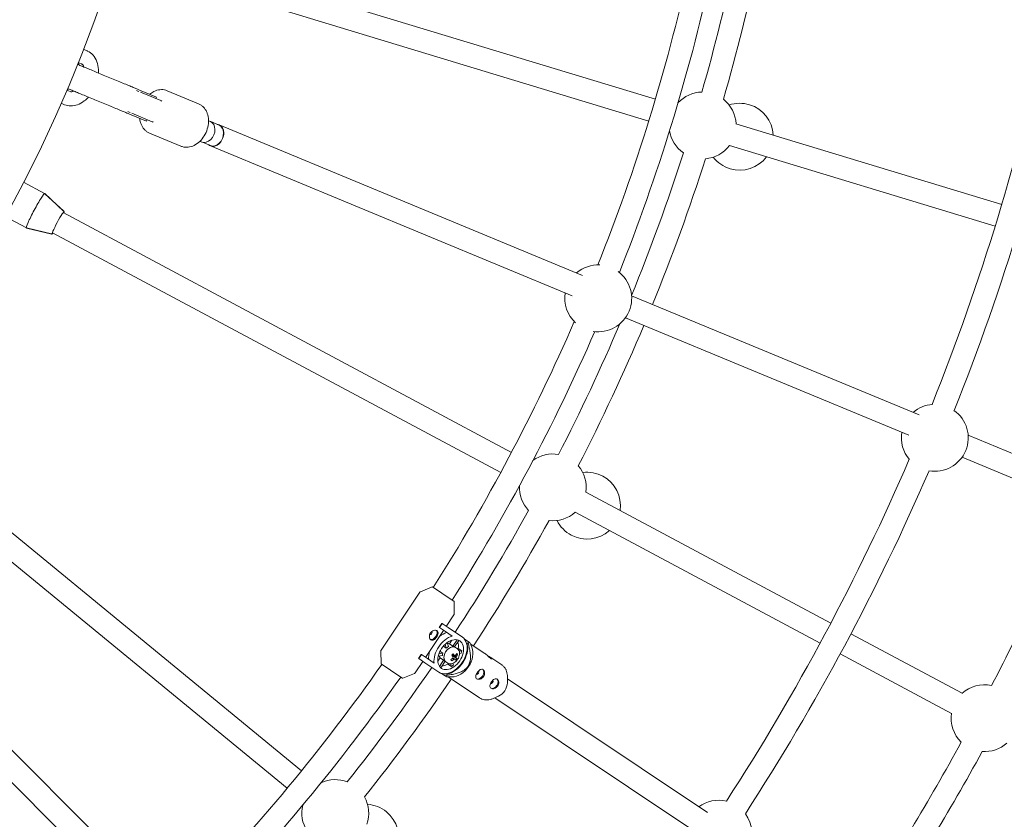
# Model space of a CAD drawing. Units: millimetres. Extents: x -6189 to 6011, y -6262 to 7276.
# Drawn here: x 775 to 1467, y -1057 to -496 of the extents above; entities that cross this region are included whole.
import ezdxf

# ---------------------------------------------------------------- set-up
doc = ezdxf.new("R2010")
doc.units = ezdxf.units.MM
doc.layers.add('HUCK SPAIN', color=7, linetype='Continuous')

# ---------------------------------------------------------------- blocks, each defined once
blk = doc.blocks.new('A$C69377A15')
at = {"layer": 'HUCK SPAIN', "color": 0, "linetype": 'Continuous', "lineweight": 0}
for p, q in [((1221.6, -551.43), (879.6, -447.69)), ((1216.96, -566.74), (874.96, -463)), ((822.03, -517.38), (819.59, -516.37)), ((815.91, -525.67), (818.2, -526.62)), ((816.26, -526.35), (815.73, -526.13)), ((816.26, -526.35), (815.94, -527.12)), ((810.17, -546.02), (807.88, -545.07)), ((808.6, -544.83), (808.07, -544.61)), ((808.92, -544.06), (808.6, -544.83)), ((859.7, -546.51), (873.97, -552.42)), ((860.25, -545.48), (870.91, -549.89)), ((900.52, -554.6), (878.4, -545.44)), ((870.47, -550.97), (870.91, -549.89)), ((803.9, -554.25), (806.34, -555.26)), ((853.24, -562.42), (863.89, -566.83)), ((853.58, -561.29), (867.85, -567.21)), ((863.89, -566.83), (864.34, -565.75)), ((908.86, -567.07), (907.5, -566.51)), ((914.9, -569.58), (909.15, -567.2)), ((914.97, -569.41), (1170.51, -675.26)), ((1465.15, -625.31), (1278.29, -568.63)), ((888.16, -584.44), (866.04, -575.28)), ((902.88, -581.52), (901.52, -580.96)), ((908.92, -584.01), (903.17, -581.63)), ((908.85, -584.19), (1163.17, -689.53)), ((1460.5, -640.62), (1273.65, -583.94)), ((792.33, -617.79), (777.39, -609.8)), ((792.46, -617.86), (792.33, -617.79)), ((805.69, -630.1), (792.34, -617.8)), ((805.86, -630.18), (792.46, -617.86)), ((779.46, -641.87), (764.52, -633.88)), ((1120.5, -799.61), (805.31, -631.14)), ((779.59, -641.94), (779.46, -641.87)), ((797.12, -646.14), (779.48, -641.87)), ((797.28, -646.23), (779.59, -641.94)), ((1112.96, -813.72), (797.77, -645.25)), ((1204.9, -689.5), (1407.12, -773.26)), ((1200.58, -705.03), (1399.78, -787.54)), ((1441.51, -787.51), (1640.66, -870)), ((972.93, -1023.29), (696.66, -796.57)), ((962.78, -1035.66), (686.51, -808.93)), ((1437.19, -803.04), (1633.32, -884.28)), ((1344.95, -919.58), (1172.75, -827.54)), ((1337.41, -933.69), (1165.21, -841.65)), ((1028.88, -938.51), (1056.04, -897.86)), ((1064.84, -894.08), (1056.5, -897.49)), ((1078.15, -902.92), (1064.94, -894.09)), ((1080.07, -904.2), (1078.15, -902.92)), ((1080.12, -904.28), (1080.16, -913.3)), ((1069.71, -922.68), (1071.6, -919.85)), ((1069.8, -922.74), (1071.69, -919.91)), ((1071.69, -919.91), (1071.6, -919.85)), ((1071.69, -919.91), (1075.96, -922.76)), ((1074.63, -921.88), (1079.99, -913.86)), ((683.66, -923.46), (880.2, -1120)), ((1060.08, -943.66), (1072.74, -924.71)), ((1069.8, -922.74), (1069.71, -922.68)), ((1074.07, -925.59), (1069.8, -922.74)), ((1074.07, -925.59), (1078.69, -928.68)), ((1085.94, -929.43), (1075.96, -922.76)), ((1437.27, -968.92), (1359.06, -927.12)), ((1076.12, -936.12), (1075.33, -933.23)), ((1078.52, -931.59), (1076.88, -934.06)), ((1079.36, -935.71), (1076.88, -934.06)), ((1082.3, -931.32), (1079.36, -935.71)), ((1080.45, -936.35), (1083.54, -931.74)), ((1089.96, -932.48), (1087.41, -930.78)), ((1088.98, -934), (1089.4, -934.29)), ((1089.4, -934.29), (1090, -933.38)), ((1092.5, -936.57), (1091.15, -933.28)), ((1101.65, -940.9), (1091.49, -934.1)), ((672.34, -934.77), (867.97, -1130.39)), ((1028.76, -948.09), (1028.71, -939.07)), ((1072.31, -940.7), (1069.46, -941.06)), ((1070.22, -939.3), (1072.31, -940.7)), ((1074.68, -937.14), (1072.59, -935.74)), ((1073.93, -934.37), (1074.68, -937.14)), ((1079.93, -936), (1081.05, -936.75)), ((1081.05, -936.75), (1082.49, -937.71)), ((1083.06, -937.37), (1082.15, -937.48)), ((1085.54, -939.03), (1083.06, -937.37)), ((1085.54, -939.03), (1083.69, -939.26)), ((1083.98, -940.89), (1085.15, -940.75)), ((1429.72, -983.03), (1351.52, -941.23)), ((1028.8, -948.17), (1042.01, -957)), ((1052.83, -954.51), (1058.19, -946.49)), ((1055.15, -944.46), (1057.04, -941.64)), ((1055.24, -944.52), (1055.15, -944.46)), ((1055.24, -944.52), (1057.13, -941.7)), ((1059.51, -947.38), (1055.24, -944.52)), ((1057.13, -941.7), (1057.04, -941.64)), ((1057.13, -941.7), (1061.4, -944.55)), ((1059.51, -947.38), (1069.49, -954.04)), ((1066.02, -947.63), (1061.4, -944.55)), ((1070.3, -943.91), (1068.65, -946.37)), ((1068.95, -942.79), (1071.92, -942.42)), ((1072.78, -945.57), (1069.84, -949.96)), ((1070.3, -943.91), (1072.78, -945.57)), ((1070.7, -950.95), (1073.79, -946.33)), ((1073.26, -945.98), (1074.38, -946.73)), ((1074.38, -946.73), (1075.82, -947.69)), ((1075.48, -947.46), (1075.72, -948.35)), ((1078.45, -946.04), (1078.1, -945.1)), ((1079.19, -942.99), (1079.55, -942.62)), ((1079.33, -942.3), (1079.55, -942.62)), ((1079.64, -948.99), (1079.33, -947.85)), ((1079.51, -941.75), (1079.42, -941.85)), ((1081.96, -944.66), (1079.55, -942.62)), ((1082.62, -941.62), (1081.6, -941.56)), ((1113.6, -948.88), (1105.97, -943.78)), ((1044.03, -958.29), (1052.37, -954.88)), ((1071.3, -954.89), (1073.85, -956.59)), ((1075.3, -955.39), (1074.88, -955.1)), ((1075.72, -948.35), (1078.2, -950.01)), ((1077.71, -948.21), (1078.2, -950.01)), ((1042.01, -957), (1043.93, -958.28)), ((1074.7, -956.29), (1075.3, -955.39)), ((1078.6, -957.38), (1075.04, -957.39)), ((1098.05, -972.16), (1075.93, -957.39)), ((1117.58, -961.62), (1117.65, -957.56)), ((1117.63, -958.79), (1258.15, -1052.68)), ((1111.34, -970.96), (1107.62, -972.58)), ((1108.74, -972.09), (1249.25, -1065.98))]:
    blk.add_line(p, q, dxfattribs=at)
for centre, radius, start, end in [((-88.84, -162.28), 6100, 270, 90), ((-88.84, -162.28), 975, 270, 90), ((-88.84, -162.28), 1397, 344.04033, 348.14299), ((-88.84, -162.28), 1413, 344.01107, 348.1823), ((-88.84, -162.28), 1367, 338.29387, 347.38671), ((-88.84, -162.28), 1383, 338.32121, 347.40249), ((-88.84, -162.28), 1621.5, 338.14305, 347.97019), ((-88.84, -162.28), 1637.5, 338.20822, 347.97565), ((1254.88, -569.89), 23.5, 91.38161, 137.68031), ((1254.88, -569.89), 23.5, 3.0278, 51.53431), ((1280.95, -577.8), 23.5, 73.125, 108.55042), ((1280.95, -577.8), 23.5, 3.0278, 73.125), ((1254.88, -569.89), 23.5, 188.56969, 234.86839), ((1254.88, -569.89), 23.5, 274.71569, 323.2222), ((-88.84, -162.28), 1397, 337.83099, 342.20967), ((-88.84, -162.28), 1413, 337.82439, 342.23893), ((1280.95, -577.8), 23.5, 217.69958, 253.125), ((1280.95, -577.8), 23.5, 253.125, 323.2222), ((1181.47, -691.35), 23.5, 87.53107, 130.47014), ((1181.47, -691.35), 23.5, 337.5, 53.69914), ((1181.47, -691.35), 23.5, 170.585, 227.24579), ((1181.47, -691.35), 23.5, 261.07771, 337.5), ((-88.84, -162.28), 1367, 327.61329, 336.48299), ((-88.84, -162.28), 1397, 332.79033, 336.94586), ((-88.84, -162.28), 1413, 332.76107, 337.17561), ((-88.84, -162.28), 1383, 327.59751, 336.45565), ((1418.08, -789.36), 23.5, 94.32816, 130.47014), ((1418.08, -789.36), 23.5, 337.5, 55.19876), ((1418.08, -789.36), 23.5, 170.585, 220.4837), ((1149.54, -824.2), 23.5, 80.13161, 126.43031), ((1418.08, -789.36), 23.5, 259.61311, 337.5), ((1149.54, -824.2), 23.5, 351.7778, 40.28431), ((-88.84, -162.28), 1621.5, 327.02946, 336.66882), ((1173.57, -837.05), 23.5, 61.875, 97.30042), ((1173.57, -837.05), 23.5, 351.7778, 61.875), ((-88.84, -162.28), 1637.5, 327.024, 336.60365), ((1149.54, -824.2), 23.5, 177.31969, 223.61839), ((-88.84, -162.28), 1742, 332.61879, 337.23687), ((-88.84, -162.28), 1397, 326.85701, 330.95967), ((1149.54, -824.2), 23.5, 263.46569, 311.9722), ((-88.84, -162.28), 1413, 326.8177, 330.98893), ((1173.57, -837.05), 23.5, 206.44958, 241.875), ((1173.57, -837.05), 23.5, 241.875, 311.9722), ((1056.87, -898.42), 1, 112.23065, 146.25), ((1064.88, -894.17), 0.1, 56.25, 112.23065), ((1080.02, -904.28), 0.1, 0.26935, 56.25), ((1079.16, -913.3), 1, 326.25, 0.26935), ((1029.71, -939.06), 1, 146.25, 180.26935), ((1028.86, -948.09), 0.1, 180.26935, 236.25), ((-88.84, -162.28), 1367, 315.79387, 324.88671), ((-88.84, -162.28), 1397, 321.54033, 325.64299), ((1052, -953.95), 1, 292.23065, 326.25), ((-88.84, -162.28), 1383, 315.82121, 324.90249), ((-88.84, -162.28), 1413, 321.51107, 325.6823), ((1043.99, -958.2), 0.1, 236.25, 292.23065), ((1452.98, -986.39), 23.5, 77.9204, 132.40722), ((1452.98, -986.39), 23.5, 77.65265, 77.9204), ((1452.98, -986.39), 23.5, 171.34278, 226.09735), ((-88.84, -162.28), 1742, 326.51313, 331.13121), ((-88.84, -162.28), 1758, 326.51073, 331.17622), ((1452.98, -986.39), 23.5, 266.03073, 311.9722), ((996.61, -1053.08), 23.5, 68.88161, 115.18031), ((996.61, -1053.08), 23.5, 340.5278, 29.03431), ((1265.99, -1067.55), 23.5, 76.3752, 126.33429), ((996.61, -1053.08), 23.5, 166.06969, 212.36839), ((1017.67, -1070.36), 23.5, 50.625, 86.05042), ((1017.67, -1070.36), 23.5, 340.5278, 50.625), ((1265.99, -1067.55), 23.5, 331.92177, 36.56765)]:
    blk.add_arc(centre, radius, start, end, dxfattribs=at)
at = {"layer": 'HUCK SPAIN', "color": 0, "linetype": 'Continuous', "lineweight": 0, "extrusion": (1.69145e-16, 2.18232e-17, -1)}
blk.add_ellipse((870.99, -559.85), major_axis=(3.06, 7.39), ratio=0.746659, start_param=-0.006836, end_param=0.12927, dxfattribs=at)
at = {"layer": 'HUCK SPAIN', "color": 0, "linetype": 'Continuous', "lineweight": 0, "extrusion": (2.46322e-16, -1.04904e-17, -1)}
blk.add_ellipse((870.93, -559.82), major_axis=(3.06, 7.39), ratio=0.962399, start_param=0.009731, end_param=0.038337, dxfattribs=at)
at = {"layer": 'HUCK SPAIN', "color": 0, "linetype": 'Continuous', "lineweight": 0, "extrusion": (1.56969e-16, 2.49519e-17, -1)}
blk.add_ellipse((870.99, -559.85), major_axis=(-3.06, -7.39), ratio=0.746659, start_param=-0.12927, end_param=0.006836, dxfattribs=at)
at = {"layer": 'HUCK SPAIN', "color": 0, "linetype": 'Continuous', "lineweight": 0, "extrusion": (2.43237e-16, -7.10814e-18, -1)}
blk.add_ellipse((870.93, -559.82), major_axis=(-3.06, -7.39), ratio=0.962399, start_param=-0.038337, end_param=-0.009731, dxfattribs=at)
at = {"layer": 'HUCK SPAIN', "color": 0, "linetype": 'Continuous', "lineweight": 0, "extrusion": (1.73057e-16, 2.02913e-17, -1)}
blk.add_ellipse((905.87, -574.3), major_axis=(2.99, 7.22), ratio=0.746659, start_param=0, end_param=3.141593, dxfattribs=at)
at = {"layer": 'HUCK SPAIN', "color": 0, "linetype": 'Continuous', "lineweight": 0}
for centre, major_axis, ratio, start_param, end_param in [((911.91, -576.8), (-3.06, -7.39), 0.746659, 0, 3.141593), ((911.91, -576.8), (3.06, 7.39), 0.746659, 0, 0.219159), ((911.91, -576.8), (-3.06, -7.39), 0.746659, -0.219159, 0), ((801.73, -638.29), (4.01, 7.5), 0.073607, -0.344701, 1.570796), ((801.9, -638.38), (4.01, 7.5), 0.014552, -0.326655, 0.185606), ((801.73, -638.29), (-4.01, -7.5), 0.073607, -1.570796, 0.344701), ((801.9, -638.38), (-4.01, -7.5), 0.014552, -0.185606, 0.326655), ((1063.5, -926.47), (-0.86, -1.29), 0.665393, 0.310676, 2.830917), ((1065.17, -927.58), (-2.17, -3.24), 0.665393, 0.199697, 2.941896), ((1077.57, -941.65), (-8.22, -12.31), 0.665393, -2.450061, -0.691531), ((1077.71, -941.74), (6.44, 9.65), 0.665393, 0, 3.141593), ((1077.71, -941.74), (-8.22, -12.31), 0.665393, 0, 3.141593), ((1077.71, -941.74), (-6.44, -9.65), 0.665393, 0, 3.141593), ((1077.93, -941.88), (8.33, 12.47), 0.665393, -2.579056, -0.562536), ((1074.11, -939.33), (3.33, 4.99), 0.665393, 0.159002, 0.485889), ((1074.11, -939.33), (6.44, 9.65), 0.665393, -0.965209, -0.487878), ((1076.6, -940.99), (-3.33, -4.99), 0.665393, -1.2062, -0.888195), ((1077.71, -941.74), (3.33, 4.99), 0.665393, 0, 2.894184), ((1077.71, -941.74), (3.33, 4.99), 0.665393, 0, 3.141593), ((1076.6, -940.99), (-3.33, -4.99), 0.665393, -2.253398, -1.935393), ((1075.29, -940.51), (7.27, 6.71), 0.350823, -1.374317, -1.302482), ((1076.6, -940.99), (3.33, 4.99), 0.665393, 0, 0.159002), ((1074.84, -938.99), (-7.26, 6.84), 0.18281, -2.263681, -2.082973), ((1076.6, -940.99), (6.44, 9.65), 0.665393, -1.129186, -0.965209), ((1074.11, -939.33), (-3.33, -4.99), 0.665393, -0.485889, -0.159002), ((1076.6, -940.99), (-3.33, -4.99), 0.665393, -0.159002, 0), ((1077.71, -941.74), (-3.33, -4.99), 0.665393, -0.247408, 0), ((1074.65, -939.9), (8.12, 5.79), 0.723763, -1.617887, -1.437179), ((1075.29, -940.51), (7.27, 6.71), 0.350823, -1.446152, -1.374317), ((1078.42, -942.21), (0.71, 1.06), 0.665393, -1.688029, -1.230477), ((1080.5, -943.6), (-0.84, -1.26), 0.665393, -1.33023, -0.735383), ((1078.42, -942.21), (0.71, 1.06), 0.665393, -1.230477, -0.835135), ((1078.42, -942.21), (0.71, 1.06), 0.665393, -0.835135, -0.69685), ((1080.5, -943.6), (-0.84, -1.26), 0.665393, 0.240567, 0.835413), ((1080.5, -943.6), (0.84, 1.26), 0.665393, 0.240567, 0.835413), ((1080.5, -943.6), (0.84, 1.26), 0.665393, -1.33023, -0.735383), ((1074.84, -938.99), (-7.26, 6.84), 0.18281, -2.713403, -2.532694), ((1074.65, -939.9), (8.12, 5.79), 0.723763, -1.168165, -0.987457), ((1074.11, -939.33), (6.44, 9.65), 0.665393, -2.653715, -2.176383), ((1076.6, -940.99), (6.44, 9.65), 0.665393, -2.176383, -2.012407), ((1096.34, -954.19), (-0.86, -1.29), 0.665393, 0.298052, 1.570796), ((1096.34, -954.19), (0.86, 1.29), 0.665393, -1.570796, -0.298052), ((1106.3, -960.84), (-0.86, -1.29), 0.665393, 0.298052, 1.570796), ((1106.3, -960.84), (0.86, 1.29), 0.665393, -1.570796, -0.298052), ((1110.42, -963.59), (4.78, 7.15), 0.746493, -1.570796, -0.859124), ((1110.42, -963.59), (4.78, 7.15), 0.746493, -2.282469, -1.570796)]:
    blk.add_ellipse(centre, major_axis=major_axis, ratio=ratio, start_param=start_param, end_param=end_param, dxfattribs=at)
at = {"layer": 'HUCK SPAIN', "color": 0, "linetype": 'Continuous', "lineweight": 0, "extrusion": (1.73258e-16, 2.02082e-17, -1)}
blk.add_ellipse((911.91, -576.8), major_axis=(2.99, 7.21), ratio=0.746659, start_param=0, end_param=3.141593, dxfattribs=at)
at = {"layer": 'HUCK SPAIN', "color": 0, "linetype": 'Continuous', "lineweight": 0, "extrusion": (4.93416e-17, 9.23117e-17, -1)}
blk.add_ellipse((785.89, -629.83), major_axis=(6.43, 12.04), ratio=0.073607, start_param=-1.570796, end_param=0.019068, dxfattribs=at)
at = {"layer": 'HUCK SPAIN', "color": 0, "linetype": 'Continuous', "lineweight": 0, "extrusion": (-3.92002e-16, 3.29136e-16, -1)}
blk.add_ellipse((786.03, -629.9), major_axis=(6.43, 12.04), ratio=0.014552, start_param=-0.068985, end_param=0.00376, dxfattribs=at)
at = {"layer": 'HUCK SPAIN', "color": 0, "linetype": 'Continuous', "lineweight": 0, "extrusion": (2.56791e-17, 1.06145e-16, -1)}
blk.add_ellipse((785.89, -629.83), major_axis=(-6.43, -12.04), ratio=0.073607, start_param=-0.019068, end_param=1.570796, dxfattribs=at)
at = {"layer": 'HUCK SPAIN', "color": 0, "linetype": 'Continuous', "lineweight": 0, "extrusion": (2.55032e-17, 1.05107e-16, -1)}
blk.add_ellipse((786.03, -629.9), major_axis=(-6.43, -12.04), ratio=0.014552, start_param=-0.00376, end_param=0.068985, dxfattribs=at)
at = {"layer": 'HUCK SPAIN', "color": 0, "linetype": 'Continuous', "lineweight": 0, "extrusion": (1.86231e-16, 7.15197e-17, -1)}
blk.add_ellipse((1073.82, -939.14), major_axis=(8.22, 12.31), ratio=0.665393, start_param=-1.131352, end_param=-0.691531, dxfattribs=at)
at = {"layer": 'HUCK SPAIN', "color": 0, "linetype": 'Continuous', "lineweight": 0, "extrusion": (2.07823e-16, 1.60264e-17, -1)}
for start_param, end_param in [(-2.381831, -2.330558), (-0.811034, -0.759762)]:
    blk.add_ellipse((1073.35, -938.82), major_axis=(-11.11, -16.63), ratio=0.746493, start_param=start_param, end_param=end_param, dxfattribs=at)
at = {"layer": 'HUCK SPAIN', "color": 0, "linetype": 'Continuous', "lineweight": 0, "extrusion": (2.20513e-16, 1.94428e-17, -1)}
blk.add_ellipse((1073.82, -939.14), major_axis=(8.22, 12.31), ratio=0.665393, start_param=-2.450061, end_param=-2.010241, dxfattribs=at)
at = {"layer": 'HUCK SPAIN', "color": 0, "linetype": 'Continuous', "lineweight": 0, "extrusion": (2.20257e-16, -1.20441e-17, -1)}
blk.add_ellipse((1074.08, -939.1), major_axis=(-8.12, -5.79), ratio=0.723763, start_param=-2.154136, end_param=-1.973427, dxfattribs=at)
at = {"layer": 'HUCK SPAIN', "color": 0, "linetype": 'Continuous', "lineweight": 0, "extrusion": (2.17832e-16, 1.87615e-17, -1)}
blk.add_ellipse((1073.88, -940.71), major_axis=(9.2, -3.64), ratio=0.4605, start_param=-0.68928, end_param=-0.54561, dxfattribs=at)
at = {"layer": 'HUCK SPAIN', "color": 0, "linetype": 'Continuous', "lineweight": 0, "extrusion": (2.84288e-16, -5.38766e-17, -1)}
blk.add_ellipse((1081.65, -944.37), major_axis=(-7.78, -11.64), ratio=0.746493, start_param=-2.676223, end_param=-1.570796, dxfattribs=at)
at = {"layer": 'HUCK SPAIN', "color": 0, "linetype": 'Continuous', "lineweight": 0, "extrusion": (1.97345e-16, 2.86017e-17, -1)}
blk.add_ellipse((1074.08, -939.1), major_axis=(-8.12, -5.79), ratio=0.723763, start_param=-1.704414, end_param=-1.523706, dxfattribs=at)
at = {"layer": 'HUCK SPAIN', "color": 0, "linetype": 'Continuous', "lineweight": 0, "extrusion": (1.46837e-16, -6.62075e-17, -1)}
blk.add_ellipse((1075.65, -938.83), major_axis=(-4.55, 8.79), ratio=0.133294, start_param=-2.461362, end_param=-2.317692, dxfattribs=at)
at = {"layer": 'HUCK SPAIN', "color": 0, "linetype": 'Continuous', "lineweight": 0, "extrusion": (5.38603e-16, 3.31271e-16, -1)}
blk.add_ellipse((1073.88, -940.01), major_axis=(7.26, -6.84), ratio=0.18281, start_param=-1.05862, end_param=-0.877912, dxfattribs=at)
at = {"layer": 'HUCK SPAIN', "color": 0, "linetype": 'Continuous', "lineweight": 0, "extrusion": (4.88386e-16, 3.05399e-16, -1)}
blk.add_ellipse((1073.88, -940.01), major_axis=(7.26, -6.84), ratio=0.18281, start_param=-0.608898, end_param=-0.42819, dxfattribs=at)
at = {"layer": 'HUCK SPAIN', "color": 0, "linetype": 'Continuous', "lineweight": 0, "extrusion": (2.39489e-16, -6.04407e-18, -1)}
blk.add_ellipse((1074.24, -939.03), major_axis=(-9.58, -2.45), ratio=0.944617, start_param=-2.161627, end_param=-2.089792, dxfattribs=at)
at = {"layer": 'HUCK SPAIN', "color": 0, "linetype": 'Continuous', "lineweight": 0, "extrusion": (2.25294e-16, -6.51298e-18, -1)}
blk.add_ellipse((1074.24, -939.03), major_axis=(-9.58, -2.45), ratio=0.944617, start_param=-2.233462, end_param=-2.161627, dxfattribs=at)
at = {"layer": 'HUCK SPAIN', "color": 0, "linetype": 'Continuous', "lineweight": 0, "extrusion": (2.09862e-16, 8.14005e-18, -1)}
blk.add_ellipse((1081.65, -944.37), major_axis=(-7.78, -11.64), ratio=0.746493, start_param=-1.570796, end_param=-0.465369, dxfattribs=at)
at = {"layer": 'HUCK SPAIN', "color": 0, "linetype": 'Continuous', "lineweight": 0, "extrusion": (2.19256e-16, -1.58294e-18, -1)}
for centre in [(1098.02, -955.31), (1107.98, -961.96)]:
    blk.add_ellipse(centre, major_axis=(2.17, 3.24), ratio=0.665393, start_param=0.064505, end_param=1.570796, dxfattribs=at)
at = {"layer": 'HUCK SPAIN', "color": 0, "linetype": 'Continuous', "lineweight": 0, "extrusion": (2.10826e-16, 7.49627e-18, -1)}
for centre in [(1098.02, -955.31), (1107.98, -961.96)]:
    blk.add_ellipse(centre, major_axis=(-2.17, -3.24), ratio=0.665393, start_param=-1.570796, end_param=-0.064505, dxfattribs=at)
at = {"layer": 'HUCK SPAIN', "color": 0, "linetype": 'Continuous', "lineweight": 0}
for points, knots in [([(830.1, -532.99), (830.14, -532.16), (830.14, -531.34), (829.98, -528.63), (829.63, -526.79), (828.39, -523.38), (827.5, -521.8), (825.24, -519.25), (823.93, -518.25), (822.31, -517.5), (822.17, -517.44), (822.03, -517.38)], [4.937379, 4.937379, 4.937379, 4.937379, 5.071841, 5.071841, 5.386001, 5.386001, 5.70016, 5.70016, 5.986886, 5.986886, 6.014319, 6.014319, 6.014319, 6.014319]), ([(818.51, -528.18), (817.61, -527.81), (816.53, -527.36), (815.57, -526.97), (815.42, -526.9)], [0, 0, 0, 0, 0.07247282, 0.08665761, 0.08665761, 0.08665761, 0.08665761]), ([(820.08, -528.84), (819.95, -528.51), (819.81, -528.22), (819.34, -527.45), (819.01, -527.11), (818.52, -526.77), (818.37, -526.68), (818.2, -526.62)], [5.4125827, 5.4125827, 5.4125827, 5.4125827, 5.5607146, 5.5607146, 5.8683095, 5.8683095, 6.0143191, 6.0143191, 6.0143191, 6.0143191]), ([(818.51, -528.18), (819.49, -528.59), (821.51, -529.43), (825.09, -530.91), (829.15, -532.59), (833.61, -534.44), (838.28, -536.37), (842.93, -538.3), (847.33, -540.12), (851.27, -541.75), (854.58, -543.12), (857.17, -544.2), (859.09, -544.99), (859.88, -545.32), (860.25, -545.48)], [0, 0, 0, 0, 0.072473, 0.150228, 0.232882, 0.319633, 0.409186, 0.500414, 0.591641, 0.681195, 0.767946, 0.850599, 0.928355, 1, 1, 1, 1]), ([(811.49, -545.13), (810.59, -544.75), (809.51, -544.31), (808.55, -543.91), (808.4, -543.85)], [0, 0, 0, 0, 0.07247282, 0.08665761, 0.08665761, 0.08665761, 0.08665761]), ([(810.17, -546.02), (810.52, -546.16), (810.91, -546.24), (811.88, -546.18), (812.44, -546.05), (813.06, -545.78)], [2.8727264, 2.8727264, 2.8727264, 2.8727264, 3.1868857, 3.1868857, 3.4744628, 3.4744628, 3.4744628, 3.4744628]), ([(811.49, -545.13), (812.47, -545.53), (814.49, -546.37), (818.08, -547.86), (822.13, -549.54), (826.59, -551.38), (831.26, -553.32), (835.91, -555.24), (840.31, -557.07), (844.25, -558.7), (847.56, -560.07), (850.15, -561.14), (852.07, -561.94), (852.86, -562.26), (853.24, -562.42)], [0, 0, 0, 0, 0.072473, 0.150228, 0.232882, 0.319633, 0.409186, 0.500414, 0.591641, 0.681195, 0.767946, 0.850599, 0.928355, 1, 1, 1, 1]), ([(866.16, -547.92), (867.09, -547.15), (868.08, -546.5), (870.5, -545.31), (871.95, -544.87), (874.79, -544.59), (876.18, -544.71), (877.79, -545.2), (878.1, -545.31), (878.4, -545.44)], [5.6329137, 5.6329137, 5.6329137, 5.6329137, 5.8773692, 5.8773692, 6.2018842, 6.2018842, 6.5093122, 6.5093122, 6.5831305, 6.5831305, 6.5831305, 6.5831305]), ([(806.34, -555.26), (807.71, -555.83), (809.2, -556.12), (812.28, -556.14), (813.86, -555.85), (817.06, -554.7), (818.67, -553.78), (821.2, -551.84), (822.17, -550.93), (823.08, -549.93)], [2.872726, 2.872726, 2.872726, 2.872726, 3.135671, 3.135671, 3.415918, 3.415918, 3.730078, 3.730078, 3.949667, 3.949667, 3.949667, 3.949667]), ([(900.52, -554.6), (901.16, -554.86), (901.76, -555.19), (902.9, -555.97), (903.43, -556.42), (904.4, -557.41), (904.84, -557.96), (905.62, -559.15), (905.97, -559.78), (906.55, -561.11), (906.79, -561.8), (906.98, -562.52)], [0.2999452, 0.2999452, 0.2999452, 0.2999452, 0.45531, 0.45531, 0.6106748, 0.6106748, 0.7660396, 0.7660396, 0.9214044, 0.9214044, 1.0767692, 1.0767692, 1.0767692, 1.0767692]), ([(866.04, -575.28), (865.4, -575.01), (864.8, -574.69), (863.66, -573.91), (863.13, -573.46), (862.16, -572.46), (861.72, -571.91), (860.93, -570.73), (860.59, -570.1), (860.01, -568.77), (859.77, -568.07), (859.58, -567.35)], [3.4415378, 3.4415378, 3.4415378, 3.4415378, 3.5969026, 3.5969026, 3.7522674, 3.7522674, 3.9076323, 3.9076323, 4.0629971, 4.0629971, 4.2183619, 4.2183619, 4.2183619, 4.2183619]), ([(906.98, -562.52), (907.38, -564.04), (907.55, -565.66), (907.44, -568.99), (907.15, -570.7), (906.16, -574.01), (905.44, -575.62), (903.66, -578.59), (902.59, -579.94), (900.18, -582.24), (898.85, -583.19), (896.06, -584.57), (894.6, -585), (891.77, -585.29), (890.38, -585.16), (888.77, -584.68), (888.46, -584.57), (888.16, -584.44)], [1.076769, 1.076769, 1.076769, 1.076769, 1.403749, 1.403749, 1.736413, 1.736413, 2.07008, 2.07008, 2.40369, 2.40369, 2.735776, 2.735776, 3.060292, 3.060292, 3.36772, 3.36772, 3.441538, 3.441538, 3.441538, 3.441538]), ([(805.71, -631.35), (805.74, -631.26), (805.77, -631.18), (805.83, -630.94), (805.87, -630.81), (805.89, -630.6), (805.89, -630.54), (805.87, -630.4), (805.86, -630.35), (805.8, -630.23), (805.76, -630.16), (805.69, -630.1)], [4.3072197, 4.3072197, 4.3072197, 4.3072197, 4.3829753, 4.3829753, 4.5381482, 4.5381482, 4.6157346, 4.6157346, 4.6545278, 4.6545278, 4.693321, 4.693321, 4.693321, 4.693321]), ([(805.72, -631.34), (805.75, -631.28), (805.77, -631.22), (805.86, -631.03), (805.91, -630.93), (805.96, -630.81), (805.97, -630.78), (806, -630.71), (806, -630.69), (806.01, -630.63), (806.02, -630.61), (806.02, -630.56), (806.02, -630.52), (806, -630.42), (805.99, -630.37), (805.94, -630.27), (805.9, -630.23), (805.86, -630.18)], [4.3311865, 4.3311865, 4.3311865, 4.3311865, 4.3952221, 4.3952221, 4.5519257, 4.5519257, 4.6302776, 4.6302776, 4.6694535, 4.6694535, 4.6810977, 4.6810977, 4.6941535, 4.6941535, 4.7027447, 4.7027447, 4.7086294, 4.7086294, 4.7086294, 4.7086294]), ([(797.12, -646.14), (797.21, -646.16), (797.28, -646.16), (797.43, -646.13), (797.49, -646.11), (797.67, -646.02), (797.74, -645.95), (797.93, -645.76), (798.04, -645.62), (798.17, -645.46)], [1.5898643, 1.5898643, 1.5898643, 1.5898643, 1.6274217, 1.6274217, 1.6793899, 1.6793899, 1.8062289, 1.8062289, 1.9759651, 1.9759651, 1.9759651, 1.9759651]), ([(797.28, -646.23), (797.33, -646.24), (797.38, -646.24), (797.48, -646.24), (797.52, -646.23), (797.6, -646.2), (797.63, -646.19), (797.68, -646.16), (797.7, -646.15), (797.73, -646.12), (797.75, -646.1), (797.78, -646.07), (797.79, -646.05), (797.85, -645.98), (797.88, -645.94), (797.98, -645.78), (798.06, -645.64), (798.16, -645.47)], [1.5745559, 1.5745559, 1.5745559, 1.5745559, 1.579652, 1.579652, 1.5859341, 1.5859341, 1.5938904, 1.5938904, 1.6035723, 1.6035723, 1.6175345, 1.6175345, 1.6459909, 1.6459909, 1.767492, 1.767492, 1.9519988, 1.9519988, 1.9519988, 1.9519988]), ([(1063.87, -931.41), (1063.6, -931.23), (1063.35, -930.94), (1062.98, -930.21), (1062.86, -929.77), (1062.78, -928.89), (1062.81, -928.38), (1063.06, -927.39), (1063.27, -926.91), (1063.55, -926.5), (1063.82, -926.09), (1064.19, -925.7), (1065, -925.1), (1065.46, -924.87), (1066.31, -924.61), (1066.76, -924.55), (1067.57, -924.62), (1067.93, -924.74), (1068.21, -924.92)], [-0.590826, -0.590826, -0.590826, -0.590826, -0.443134, -0.443134, -0.295442, -0.295442, -0.147721, -0.147721, 0, 0, 0, 0.147721, 0.147721, 0.295442, 0.295442, 0.443134, 0.443134, 0.590826, 0.590826, 0.590826, 0.590826]), ([(1068.21, -924.92), (1068.48, -925.1), (1068.7, -925.37), (1068.94, -926.01), (1068.97, -926.4), (1068.89, -927.17), (1068.77, -927.61), (1068.39, -928.51), (1068.14, -928.97), (1067.59, -929.79), (1067.26, -930.2), (1066.57, -930.9), (1066.21, -931.18), (1065.53, -931.55), (1065.16, -931.67), (1064.47, -931.69), (1064.15, -931.59), (1063.87, -931.41)], [0.590826, 0.590826, 0.590826, 0.590826, 0.738518, 0.738518, 0.88621, 0.88621, 1.03393, 1.03393, 1.181651, 1.181651, 1.329372, 1.329372, 1.477093, 1.477093, 1.624785, 1.624785, 1.772477, 1.772477, 1.772477, 1.772477]), ([(1075.82, -947.69), (1076.18, -947.93), (1076.59, -948.09), (1077.47, -948.24), (1077.95, -948.22), (1078.94, -948.02), (1079.46, -947.82), (1080.47, -947.26), (1080.97, -946.89), (1081.88, -946.02), (1082.29, -945.53), (1083, -944.45), (1083.3, -943.88), (1083.74, -942.71), (1083.88, -942.11), (1084.01, -940.94), (1083.98, -940.38), (1083.76, -939.35), (1083.56, -938.88), (1083.28, -938.48), (1083.28, -938.48), (1083.28, -938.48)], [2.723237, 2.723237, 2.723237, 2.723237, 3.012139, 3.012139, 3.31431, 3.31431, 3.637403, 3.637403, 3.968698, 3.968698, 4.300351, 4.300351, 4.631587, 4.631587, 4.963264, 4.963264, 5.294455, 5.294455, 5.616496, 5.616496, 5.617422, 5.617422, 5.617422, 5.617422]), ([(1083.28, -938.48), (1083.23, -938.42), (1083.19, -938.36), (1083.09, -938.25), (1083.05, -938.19), (1082.94, -938.09), (1082.89, -938.03), (1082.78, -937.94), (1082.73, -937.89), (1082.61, -937.8), (1082.55, -937.75), (1082.49, -937.71)], [5.6174216, 5.6174216, 5.6174216, 5.6174216, 5.6669032, 5.6669032, 5.7163848, 5.7163848, 5.7658665, 5.7658665, 5.8153481, 5.8153481, 5.8648298, 5.8648298, 5.8648298, 5.8648298]), ([(1105.93, -944.42), (1105.65, -944.24), (1105.32, -943.98), (1104.6, -943.37), (1104.21, -943.02), (1103.48, -942.36), (1103.08, -942.01), (1102.32, -941.38), (1101.96, -941.1), (1101.65, -940.9)], [-2.3640721, -2.3640721, -2.3640721, -2.3640721, -2.2163014, -2.2163014, -2.0685308, -2.0685308, -1.9207924, -1.9207924, -1.7730541, -1.7730541, -1.7730541, -1.7730541]), ([(1103.68, -942.54), (1104.06, -942.73), (1104.46, -942.92), (1105.27, -943.35), (1105.66, -943.58), (1106.28, -943.99), (1106.53, -944.19), (1106.85, -944.53), (1106.91, -944.66), (1106.88, -944.8), (1106.79, -944.83), (1106.44, -944.73), (1106.2, -944.6), (1105.93, -944.42)], [1.4999601, 1.4999601, 1.4999601, 1.4999601, 1.6253157, 1.6253157, 1.7730541, 1.7730541, 1.9207924, 1.9207924, 2.0685308, 2.0685308, 2.2163014, 2.2163014, 2.3640721, 2.3640721, 2.3640721, 2.3640721]), ([(1096.48, -954.28), (1096.21, -954.69), (1095.95, -955.15), (1095.58, -956.05), (1095.45, -956.49), (1095.37, -957.27), (1095.4, -957.64), (1095.64, -958.29), (1095.86, -958.55), (1096.13, -958.73), (1096.4, -958.91), (1096.76, -959.04), (1097.58, -959.11), (1098.04, -959.05), (1098.89, -958.79), (1099.34, -958.57), (1100.16, -957.96), (1100.52, -957.57), (1100.8, -957.16)], [-0.591018, -0.591018, -0.591018, -0.591018, -0.44328, -0.44328, -0.295541, -0.295541, -0.147771, -0.147771, 0, 0, 0, 0.147771, 0.147771, 0.295541, 0.295541, 0.44328, 0.44328, 0.591018, 0.591018, 0.591018, 0.591018]), ([(1100.8, -957.16), (1101.07, -956.75), (1101.29, -956.27), (1101.54, -955.28), (1101.57, -954.78), (1101.48, -953.89), (1101.36, -953.45), (1100.99, -952.72), (1100.73, -952.43), (1100.19, -952.07), (1099.86, -951.97), (1099.18, -951.99), (1098.81, -952.11), (1098.14, -952.48), (1097.77, -952.76), (1097.08, -953.46), (1096.75, -953.87), (1096.48, -954.28)], [0.591018, 0.591018, 0.591018, 0.591018, 0.738756, 0.738756, 0.886495, 0.886495, 1.034265, 1.034265, 1.182036, 1.182036, 1.329807, 1.329807, 1.477577, 1.477577, 1.625316, 1.625316, 1.773054, 1.773054, 1.773054, 1.773054]), ([(1113.6, -948.88), (1114.13, -949.23), (1114.61, -949.64), (1115.48, -950.57), (1115.87, -951.09), (1116.53, -952.21), (1116.81, -952.81), (1117.25, -954.08), (1117.41, -954.75), (1117.62, -956.13), (1117.66, -956.84), (1117.65, -957.56)], [0.4626797, 0.4626797, 0.4626797, 0.4626797, 0.6345044, 0.6345044, 0.8063292, 0.8063292, 0.9781539, 0.9781539, 1.1499787, 1.1499787, 1.3218034, 1.3218034, 1.3218034, 1.3218034]), ([(1106.44, -960.93), (1106.17, -961.34), (1105.91, -961.8), (1105.53, -962.7), (1105.41, -963.15), (1105.33, -963.92), (1105.35, -964.3), (1105.6, -964.94), (1105.81, -965.2), (1106.09, -965.39), (1106.36, -965.57), (1106.72, -965.69), (1107.54, -965.76), (1107.99, -965.7), (1108.85, -965.44), (1109.3, -965.22), (1110.12, -964.61), (1110.48, -964.23), (1110.75, -963.82)], [-0.591018, -0.591018, -0.591018, -0.591018, -0.44328, -0.44328, -0.295541, -0.295541, -0.147771, -0.147771, 0, 0, 0, 0.147771, 0.147771, 0.295541, 0.295541, 0.44328, 0.44328, 0.591018, 0.591018, 0.591018, 0.591018]), ([(1110.75, -963.82), (1111.03, -963.41), (1111.25, -962.92), (1111.5, -961.93), (1111.53, -961.43), (1111.44, -960.54), (1111.32, -960.1), (1110.95, -959.37), (1110.69, -959.08), (1110.15, -958.72), (1109.82, -958.62), (1109.13, -958.64), (1108.77, -958.76), (1108.09, -959.14), (1107.73, -959.42), (1107.04, -960.11), (1106.71, -960.52), (1106.44, -960.93)], [0.591018, 0.591018, 0.591018, 0.591018, 0.738756, 0.738756, 0.886495, 0.886495, 1.034265, 1.034265, 1.182036, 1.182036, 1.329807, 1.329807, 1.477577, 1.477577, 1.625316, 1.625316, 1.773054, 1.773054, 1.773054, 1.773054]), ([(1107.62, -972.58), (1106.95, -972.87), (1106.28, -973.1), (1104.93, -973.44), (1104.25, -973.54), (1102.91, -973.62), (1102.24, -973.6), (1100.96, -973.41), (1100.33, -973.25), (1099.14, -972.8), (1098.57, -972.51), (1098.05, -972.16)], [2.7451486, 2.7451486, 2.7451486, 2.7451486, 2.9169733, 2.9169733, 3.0887981, 3.0887981, 3.2606228, 3.2606228, 3.4324476, 3.4324476, 3.6042723, 3.6042723, 3.6042723, 3.6042723])]:
    blk.add_open_spline(points, degree=3, knots=knots, dxfattribs=at)
for points in [[(856.87, -545.34), (857.5, -545.6), (858.07, -545.84), (858.53, -546.03)], [(850.75, -560.12), (851.38, -560.38), (851.94, -560.62), (852.41, -560.81)], [(859.58, -567.35), (859.37, -566.55), (859.22, -565.72), (859.14, -564.86)]]:
    blk.add_open_spline(points, degree=3, dxfattribs=at)
for points, weights in [([(1091.15, -933.28), (1091.15, -933.28), (1089.96, -932.48)], [1.2530314712, 1.20197141579, 1.11594202899]), ([(1090, -933.38), (1093.17, -945.11), (1089.96, -949.92)], [1.0115942029, 1.20344827586, 1.20344827586]), ([(1079.88, -944.95), (1079.48, -944.62), (1079.12, -944.32)], [1.00334830016, 1.00530233127, 1.00591351766]), ([(1079.17, -941.54), (1079.76, -941.91), (1080.44, -942.34)], [1.00613737337, 1.00658470565, 1.00334830016]), ([(1079.31, -943.98), (1079.9, -944.4), (1080.55, -944.86)], [1.00619143023, 1.0061642635, 1.00334830016]), ([(1081.51, -943.84), (1080.3, -942.99), (1079.33, -942.3)], [1.00334830016, 1.00856597988, 1.00420912479]), ([(1079.42, -941.85), (1080.43, -942.37), (1081.68, -943.04)], [1.00420912479, 1.00856597988, 1.00334830016]), ([(1089.96, -949.92), (1086.74, -954.73), (1074.7, -956.29)], [1.20344827586, 1.20344827586, 1.0115942029]), ([(1073.85, -956.59), (1075.04, -957.39), (1075.04, -957.39)], [1.11594202899, 1.20197141579, 1.2530314712])]:
    blk.add_rational_spline(points, weights, degree=2, dxfattribs=at)

msp = doc.modelspace()

# ---------------------------------------------------------------- block references
at = {"layer": 'HUCK SPAIN'}
msp.add_blockref('A$C69377A15', (0, 0), dxfattribs=at)

doc.saveas('drawing.dxf')
